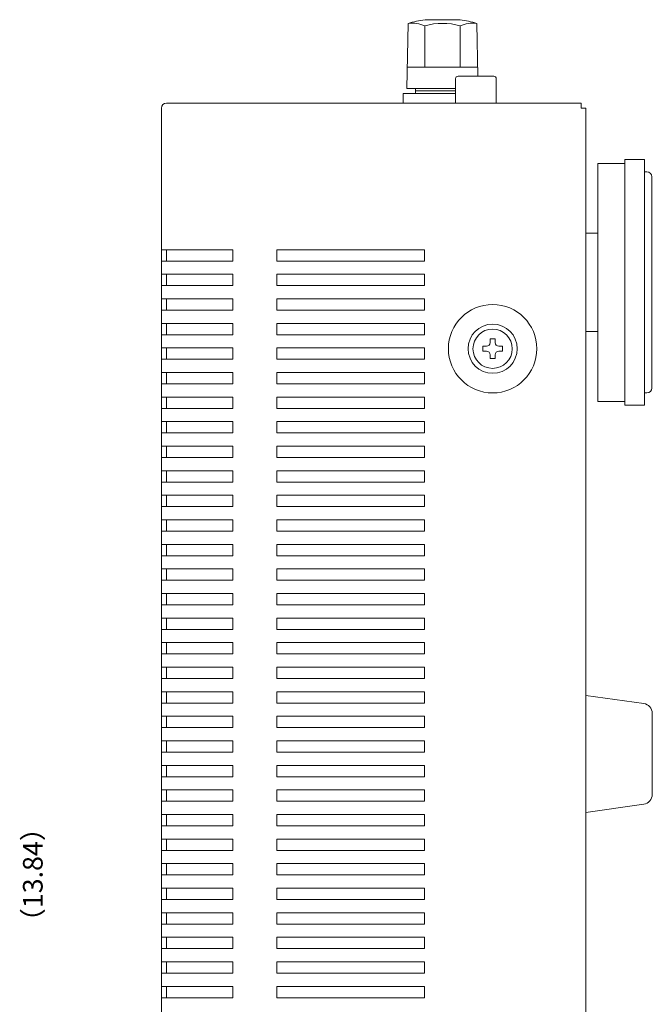
# Model space of a CAD drawing. Extents: x 108 to 760, y -51 to 587.
# Drawn here: x 631 to 760, y 273 to 474 of the extents above; entities that cross this region are included whole.
import ezdxf

# ---------------------------------------------------------------- set-up
doc = ezdxf.new("R2010")
doc.units = 0
doc.header["$LTSCALE"] = 0.5
for name, color, linetype, lineweight in [('2P Rca Jack', 153, 'CONTINUOUS', 20), ('Center', 1, 'CONTINUOUS', 9), ('Foot', 2, 'CONTINUOUS', 15), ('Screw', 43, 'CONTINUOUS', 15), ('Speaker Tearminal', 125, 'CONTINUOUS', 15), ('Speaker Terminal', 125, 'CONTINUOUS', 15), ('Upper Cover', 134, 'CONTINUOUS', 18)]:
    doc.layers.add(name, color=color, linetype=linetype, lineweight=lineweight)
doc.styles.get("Standard").update_dxf_attribs({"font": 'romans.shx', "width": 0.75, "height": 4, "bigfont": 'bigfont.shx'})

msp = doc.modelspace()

# ---------------------------------------------------------------- linework, layer by layer
at = {"layer": '2P Rca Jack', "linetype": 'Continuous'}
for p, q in [((720.01, 456.72), (720.01, 461.72)), ((720.51, 462.22), (727.81, 462.22)), ((728.31, 456.72), (728.31, 461.72))]:
    msp.add_line(p, q, dxfattribs=at)
for centre, start, end in [((720.51, 461.72), 90, 180), ((727.81, 461.72), 0, 90)]:
    msp.add_arc(centre, 0.5, start, end, dxfattribs=at)
at = {"layer": 'Foot', "linetype": 'Continuous'}
for p, q in [((754.46, 395.22), (754.46, 445.22)), ((754.46, 445.22), (758.46, 445.22)), ((758.46, 395.22), (758.46, 445.22)), ((748.96, 444.47), (754.46, 444.47)), ((758.46, 442.72), (758.96, 442.72)), ((759.96, 441.72), (759.96, 398.72)), ((746.56, 430.22), (748.96, 430.22)), ((748.96, 410.22), (746.56, 410.22)), ((758.96, 397.72), (758.46, 397.72)), ((754.46, 395.97), (748.96, 395.97)), ((758.46, 395.22), (754.46, 395.22)), ((746.56, 336.135), (758.341, 334.464)), ((760.06, 332.484), (760.06, 315.957)), ((758.341, 313.977), (746.56, 312.305))]:
    msp.add_line(p, q, dxfattribs=at)
at = {"layer": 'Foot'}
msp.add_line((748.96, 395.97), (748.96, 444.47), dxfattribs=at)
at = {"layer": 'Foot', "linetype": 'Continuous'}
for centre, radius, start, end in [((758.96, 441.72), 1, 0, 90), ((758.96, 398.72), 1, 270, 0), ((758.06, 332.484), 2, 0, 81.9268), ((758.06, 315.957), 2, 278.0732, 0)]:
    msp.add_arc(centre, radius, start, end, dxfattribs=at)
at = {"layer": 'Screw'}
for p, q in [((725.56, 406.22), (725.56, 407.22)), ((725.56, 407.22), (726.31, 407.22)), ((727.06, 407.97), (727.06, 408.72)), ((727.06, 408.72), (728.06, 408.72)), ((728.06, 408.72), (728.06, 407.97)), ((728.81, 407.22), (729.56, 407.22)), ((729.56, 407.22), (729.56, 406.22)), ((726.31, 406.22), (725.56, 406.22)), ((727.06, 404.72), (727.06, 405.47)), ((728.06, 404.72), (728.06, 405.47)), ((729.56, 406.22), (728.81, 406.22)), ((728.06, 404.72), (727.06, 404.72))]:
    msp.add_line(p, q, dxfattribs=at)
for radius in [5, 4]:
    msp.add_circle((727.56, 406.72), radius, dxfattribs=at)
for centre, start, end in [((726.31, 407.97), 270, 0), ((728.81, 407.97), 180, 270), ((726.31, 405.47), 0, 90), ((728.81, 405.47), 90, 180)]:
    msp.add_arc(centre, 0.75, start, end, dxfattribs=at)
at = {"layer": 'Speaker Tearminal', "linetype": 'Continuous'}
msp.add_line((720.01, 458.72), (709.36, 458.72), dxfattribs=at)
at = {"layer": 'Speaker Tearminal'}
msp.add_line((709.36, 456.72), (709.36, 458.72), dxfattribs=at)
at = {"layer": 'Speaker Terminal', "linetype": 'Continuous'}
for p, q in [((713.795, 473.72), (720.925, 473.72)), ((713.754, 464.02), (713.754, 472.476)), ((720.965, 464.02), (720.965, 472.476)), ((710.208, 464.02), (724.512, 464.02)), ((710.11, 459.72), (720.01, 459.72)), ((711.86, 458.72), (711.86, 459.72)), ((711.86, 459.22), (720.01, 459.22))]:
    msp.add_line(p, q, dxfattribs=at)
at = {"layer": 'Speaker Terminal'}
for p, q in [((710.11, 459.72), (710.36, 472.976)), ((724.563, 462.22), (724.36, 472.976))]:
    msp.add_line(p, q, dxfattribs=at)
at = {"layer": 'Speaker Terminal', "linetype": 'Continuous'}
for centre, radius, start, end in [((717.36, 448.976), 25, 98.19757, 106.2602), ((717.36, 448.976), 25, 73.7398, 81.80243), ((711.05, 465.889), 7.121, 67.67964, 95.56161), ((717.36, 459.726), 13.25, 74.20972, 105.79028), ((723.611, 466.285), 6.733, 83.61758, 113.14116)]:
    msp.add_arc(centre, radius, start, end, dxfattribs=at)
at = {"layer": 'Upper Cover', "linetype": 'Continuous'}
for p, q in [((660.16, 455.72), (660.16, 161.52)), ((746.56, 455.72), (746.56, 257.22)), ((661.16, 426.87), (661.16, 424.57)), ((661.16, 421.87), (661.16, 419.57)), ((661.16, 416.87), (661.16, 414.57)), ((661.16, 411.87), (661.16, 409.57)), ((661.16, 406.87), (661.16, 404.57)), ((661.16, 401.87), (661.16, 399.57)), ((661.16, 396.87), (661.16, 394.57)), ((661.16, 391.87), (661.16, 389.57)), ((661.16, 386.87), (661.16, 384.57)), ((661.16, 381.87), (661.16, 379.57)), ((661.16, 376.87), (661.16, 374.57)), ((661.16, 371.87), (661.16, 369.57)), ((661.16, 366.87), (661.16, 364.57)), ((661.16, 361.87), (661.16, 359.57)), ((661.16, 356.87), (661.16, 354.57)), ((661.16, 351.87), (661.16, 349.57)), ((661.16, 346.87), (661.16, 344.57)), ((661.16, 341.87), (661.16, 339.57)), ((661.16, 336.87), (661.16, 334.57)), ((661.16, 331.87), (661.16, 329.57)), ((661.16, 326.87), (661.16, 324.57)), ((661.16, 321.87), (661.16, 319.57)), ((661.16, 316.87), (661.16, 314.57)), ((661.16, 311.87), (661.16, 309.57)), ((661.16, 306.87), (661.16, 304.57)), ((661.16, 301.87), (661.16, 299.57)), ((661.16, 296.87), (661.16, 294.57)), ((661.16, 291.87), (661.16, 289.57)), ((661.16, 286.87), (661.16, 284.57)), ((661.16, 281.87), (661.16, 279.57)), ((661.16, 276.87), (661.16, 274.57))]:
    msp.add_line(p, q, dxfattribs=at)
at = {"layer": 'Upper Cover'}
for p, q in [((661.16, 456.72), (745.56, 456.72)), ((745.56, 455.72), (745.56, 456.72)), ((745.56, 455.72), (746.56, 455.72)), ((660.16, 426.87), (674.66, 426.87)), ((674.66, 426.87), (674.66, 424.57)), ((683.66, 424.57), (683.66, 426.87)), ((683.66, 426.87), (713.66, 426.87)), ((713.66, 426.87), (713.66, 424.57)), ((674.66, 424.57), (660.16, 424.57)), ((713.66, 424.57), (683.66, 424.57)), ((660.16, 421.87), (674.66, 421.87)), ((674.66, 421.87), (674.66, 419.57)), ((683.66, 419.57), (683.66, 421.87)), ((683.66, 421.87), (713.66, 421.87)), ((713.66, 421.87), (713.66, 419.57)), ((674.66, 419.57), (660.16, 419.57)), ((713.66, 419.57), (683.66, 419.57)), ((660.16, 416.87), (674.66, 416.87)), ((674.66, 416.87), (674.66, 414.57)), ((683.66, 414.57), (683.66, 416.87)), ((683.66, 416.87), (713.66, 416.87)), ((713.66, 416.87), (713.66, 414.57)), ((674.66, 414.57), (660.16, 414.57)), ((713.66, 414.57), (683.66, 414.57)), ((660.16, 411.87), (674.66, 411.87)), ((674.66, 411.87), (674.66, 409.57)), ((683.66, 409.57), (683.66, 411.87)), ((683.66, 411.87), (713.66, 411.87)), ((713.66, 411.87), (713.66, 409.57)), ((674.66, 409.57), (660.16, 409.57)), ((713.66, 409.57), (683.66, 409.57)), ((660.16, 406.87), (674.66, 406.87)), ((674.66, 406.87), (674.66, 404.57)), ((683.66, 404.57), (683.66, 406.87)), ((683.66, 406.87), (713.66, 406.87)), ((713.66, 406.87), (713.66, 404.57)), ((674.66, 404.57), (660.16, 404.57)), ((713.66, 404.57), (683.66, 404.57)), ((660.16, 401.87), (674.66, 401.87)), ((674.66, 401.87), (674.66, 399.57)), ((683.66, 399.57), (683.66, 401.87)), ((683.66, 401.87), (713.66, 401.87)), ((713.66, 401.87), (713.66, 399.57)), ((674.66, 399.57), (660.16, 399.57)), ((713.66, 399.57), (683.66, 399.57)), ((660.16, 396.87), (674.66, 396.87)), ((674.66, 396.87), (674.66, 394.57)), ((683.66, 394.57), (683.66, 396.87)), ((683.66, 396.87), (713.66, 396.87)), ((713.66, 396.87), (713.66, 394.57)), ((674.66, 394.57), (660.16, 394.57)), ((713.66, 394.57), (683.66, 394.57)), ((660.16, 391.87), (674.66, 391.87)), ((674.66, 391.87), (674.66, 389.57)), ((683.66, 389.57), (683.66, 391.87)), ((683.66, 391.87), (713.66, 391.87)), ((713.66, 391.87), (713.66, 389.57)), ((674.66, 389.57), (660.16, 389.57)), ((713.66, 389.57), (683.66, 389.57)), ((660.16, 386.87), (674.66, 386.87)), ((674.66, 386.87), (674.66, 384.57)), ((683.66, 384.57), (683.66, 386.87)), ((683.66, 386.87), (713.66, 386.87)), ((713.66, 386.87), (713.66, 384.57)), ((674.66, 384.57), (660.16, 384.57)), ((713.66, 384.57), (683.66, 384.57)), ((660.16, 381.87), (674.66, 381.87)), ((674.66, 381.87), (674.66, 379.57)), ((683.66, 379.57), (683.66, 381.87)), ((683.66, 381.87), (713.66, 381.87)), ((713.66, 381.87), (713.66, 379.57)), ((674.66, 379.57), (660.16, 379.57)), ((713.66, 379.57), (683.66, 379.57)), ((660.16, 376.87), (674.66, 376.87)), ((674.66, 376.87), (674.66, 374.57)), ((683.66, 374.57), (683.66, 376.87)), ((683.66, 376.87), (713.66, 376.87)), ((713.66, 376.87), (713.66, 374.57)), ((674.66, 374.57), (660.16, 374.57)), ((713.66, 374.57), (683.66, 374.57)), ((660.16, 371.87), (674.66, 371.87)), ((674.66, 371.87), (674.66, 369.57)), ((683.66, 369.57), (683.66, 371.87)), ((683.66, 371.87), (713.66, 371.87)), ((713.66, 371.87), (713.66, 369.57)), ((674.66, 369.57), (660.16, 369.57)), ((713.66, 369.57), (683.66, 369.57)), ((660.16, 366.87), (674.66, 366.87)), ((674.66, 366.87), (674.66, 364.57)), ((683.66, 364.57), (683.66, 366.87)), ((683.66, 366.87), (713.66, 366.87)), ((713.66, 366.87), (713.66, 364.57)), ((674.66, 364.57), (660.16, 364.57)), ((713.66, 364.57), (683.66, 364.57)), ((660.16, 361.87), (674.66, 361.87)), ((674.66, 361.87), (674.66, 359.57)), ((683.66, 359.57), (683.66, 361.87)), ((683.66, 361.87), (713.66, 361.87)), ((713.66, 361.87), (713.66, 359.57)), ((674.66, 359.57), (660.16, 359.57)), ((713.66, 359.57), (683.66, 359.57)), ((660.16, 356.87), (674.66, 356.87)), ((674.66, 356.87), (674.66, 354.57)), ((683.66, 354.57), (683.66, 356.87)), ((683.66, 356.87), (713.66, 356.87)), ((713.66, 356.87), (713.66, 354.57)), ((674.66, 354.57), (660.16, 354.57)), ((713.66, 354.57), (683.66, 354.57)), ((660.16, 351.87), (674.66, 351.87)), ((674.66, 351.87), (674.66, 349.57)), ((683.66, 349.57), (683.66, 351.87)), ((683.66, 351.87), (713.66, 351.87)), ((713.66, 351.87), (713.66, 349.57)), ((674.66, 349.57), (660.16, 349.57)), ((713.66, 349.57), (683.66, 349.57)), ((660.16, 346.87), (674.66, 346.87)), ((674.66, 346.87), (674.66, 344.57)), ((683.66, 344.57), (683.66, 346.87)), ((683.66, 346.87), (713.66, 346.87)), ((713.66, 346.87), (713.66, 344.57)), ((674.66, 344.57), (660.16, 344.57)), ((713.66, 344.57), (683.66, 344.57)), ((660.16, 341.87), (674.66, 341.87)), ((674.66, 341.87), (674.66, 339.57)), ((683.66, 339.57), (683.66, 341.87)), ((683.66, 341.87), (713.66, 341.87)), ((713.66, 341.87), (713.66, 339.57)), ((674.66, 339.57), (660.16, 339.57)), ((713.66, 339.57), (683.66, 339.57)), ((660.16, 336.87), (674.66, 336.87)), ((674.66, 336.87), (674.66, 334.57)), ((683.66, 334.57), (683.66, 336.87)), ((683.66, 336.87), (713.66, 336.87)), ((713.66, 336.87), (713.66, 334.57)), ((674.66, 334.57), (660.16, 334.57)), ((713.66, 334.57), (683.66, 334.57)), ((660.16, 331.87), (674.66, 331.87)), ((674.66, 331.87), (674.66, 329.57)), ((683.66, 329.57), (683.66, 331.87)), ((683.66, 331.87), (713.66, 331.87)), ((713.66, 331.87), (713.66, 329.57)), ((674.66, 329.57), (660.16, 329.57)), ((713.66, 329.57), (683.66, 329.57)), ((660.16, 326.87), (674.66, 326.87)), ((674.66, 326.87), (674.66, 324.57)), ((683.66, 324.57), (683.66, 326.87)), ((683.66, 326.87), (713.66, 326.87)), ((713.66, 326.87), (713.66, 324.57)), ((674.66, 324.57), (660.16, 324.57)), ((713.66, 324.57), (683.66, 324.57)), ((660.16, 321.87), (674.66, 321.87)), ((674.66, 321.87), (674.66, 319.57)), ((683.66, 319.57), (683.66, 321.87)), ((683.66, 321.87), (713.66, 321.87)), ((713.66, 321.87), (713.66, 319.57)), ((674.66, 319.57), (660.16, 319.57)), ((713.66, 319.57), (683.66, 319.57)), ((660.16, 316.87), (674.66, 316.87)), ((674.66, 316.87), (674.66, 314.57)), ((683.66, 314.57), (683.66, 316.87)), ((683.66, 316.87), (713.66, 316.87)), ((713.66, 316.87), (713.66, 314.57)), ((674.66, 314.57), (660.16, 314.57)), ((713.66, 314.57), (683.66, 314.57)), ((660.16, 311.87), (674.66, 311.87)), ((674.66, 311.87), (674.66, 309.57)), ((683.66, 309.57), (683.66, 311.87)), ((683.66, 311.87), (713.66, 311.87)), ((713.66, 311.87), (713.66, 309.57)), ((674.66, 309.57), (660.16, 309.57)), ((713.66, 309.57), (683.66, 309.57)), ((660.16, 306.87), (674.66, 306.87)), ((674.66, 306.87), (674.66, 304.57)), ((683.66, 304.57), (683.66, 306.87)), ((683.66, 306.87), (713.66, 306.87)), ((713.66, 306.87), (713.66, 304.57)), ((674.66, 304.57), (660.16, 304.57)), ((713.66, 304.57), (683.66, 304.57)), ((660.16, 301.87), (674.66, 301.87)), ((674.66, 301.87), (674.66, 299.57)), ((683.66, 299.57), (683.66, 301.87)), ((683.66, 301.87), (713.66, 301.87)), ((713.66, 301.87), (713.66, 299.57)), ((674.66, 299.57), (660.16, 299.57)), ((713.66, 299.57), (683.66, 299.57)), ((660.16, 296.87), (674.66, 296.87)), ((674.66, 296.87), (674.66, 294.57)), ((683.66, 294.57), (683.66, 296.87)), ((683.66, 296.87), (713.66, 296.87)), ((713.66, 296.87), (713.66, 294.57)), ((674.66, 294.57), (660.16, 294.57)), ((713.66, 294.57), (683.66, 294.57)), ((660.16, 291.87), (674.66, 291.87)), ((674.66, 291.87), (674.66, 289.57)), ((683.66, 289.57), (683.66, 291.87)), ((683.66, 291.87), (713.66, 291.87)), ((713.66, 291.87), (713.66, 289.57)), ((674.66, 289.57), (660.16, 289.57)), ((713.66, 289.57), (683.66, 289.57)), ((660.16, 286.87), (674.66, 286.87)), ((674.66, 286.87), (674.66, 284.57)), ((683.66, 284.57), (683.66, 286.87)), ((683.66, 286.87), (713.66, 286.87)), ((713.66, 286.87), (713.66, 284.57)), ((674.66, 284.57), (660.16, 284.57)), ((713.66, 284.57), (683.66, 284.57)), ((660.16, 281.87), (674.66, 281.87)), ((674.66, 281.87), (674.66, 279.57)), ((683.66, 279.57), (683.66, 281.87)), ((683.66, 281.87), (713.66, 281.87)), ((713.66, 281.87), (713.66, 279.57)), ((674.66, 279.57), (660.16, 279.57)), ((713.66, 279.57), (683.66, 279.57)), ((660.16, 276.87), (674.66, 276.87)), ((674.66, 276.87), (674.66, 274.57)), ((683.66, 274.57), (683.66, 276.87)), ((683.66, 276.87), (713.66, 276.87)), ((713.66, 276.87), (713.66, 274.57)), ((674.66, 274.57), (660.16, 274.57)), ((713.66, 274.57), (683.66, 274.57))]:
    msp.add_line(p, q, dxfattribs=at)
for radius in [9, 5]:
    msp.add_circle((727.56, 406.72), radius, dxfattribs=at)
msp.add_arc((661.16, 455.72), 1, 90, 180, dxfattribs=at)

# ---------------------------------------------------------------- texts
at = {"layer": 'Center', "color": 7, "insert": (631.962, 287.345), "char_height": 4, "width": 46.98207, "attachment_point": 1, "rotation": 90}
msp.add_mtext('（13.84）', dxfattribs=at)

doc.saveas('drawing.dxf')
